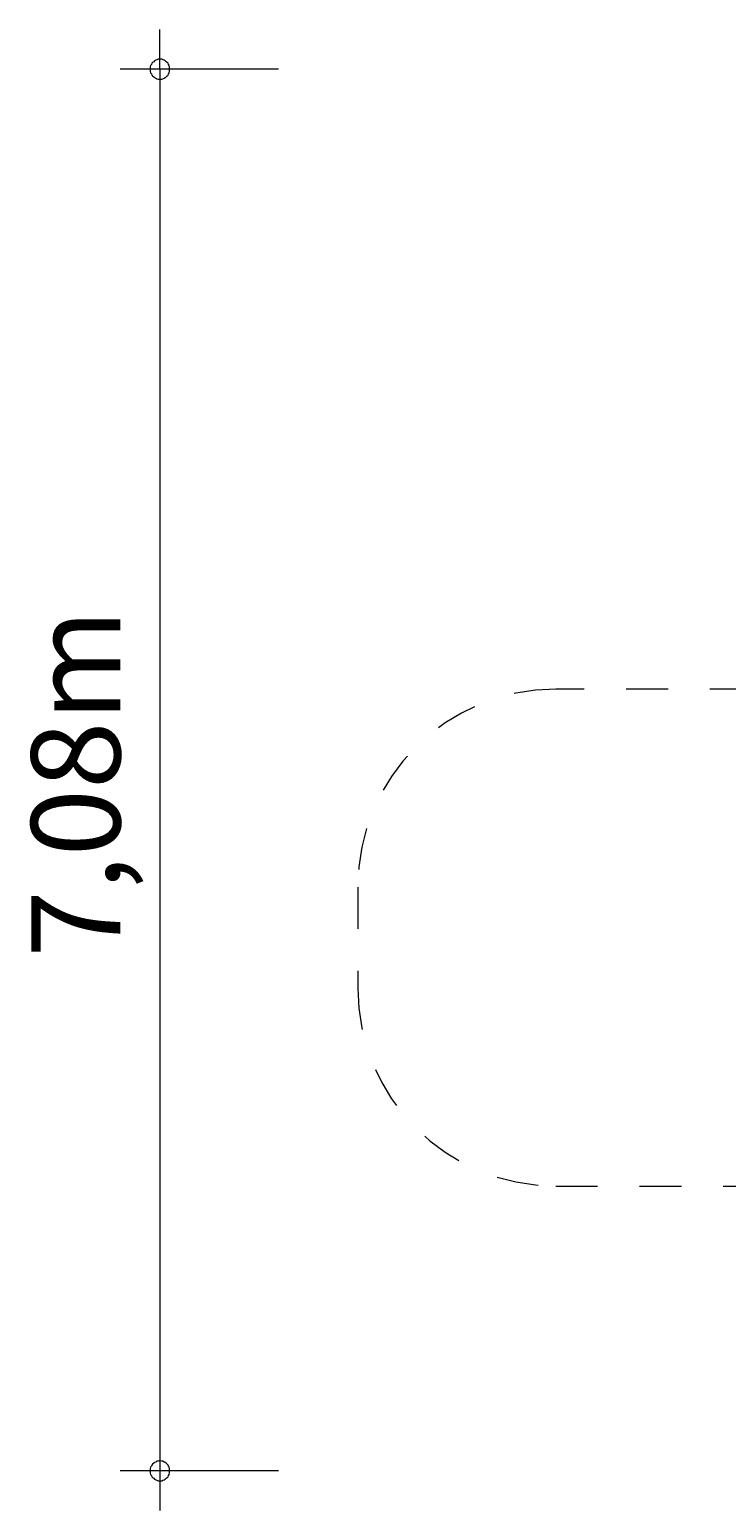
# Model space of a CAD drawing. Units: millimetres. Extents: x 111.2 to 163.6, y 71.3 to 134.4.
# Drawn here: x 111.2 to 128.8, y 71.3 to 108.7 of the extents above; entities that cross this region are included whole.
import ezdxf

# ---------------------------------------------------------------- set-up
doc = ezdxf.new("R2010")
doc.units = ezdxf.units.MM
doc.header["$MEASUREMENT"] = 0
for name, pattern in [('AI-Linetype-0', [2.116667, 1.058333, -1.058333]), ('AI-Linetype-1', [2.116667, 1.058333, -1.058333]), ('AI-Linetype-10', [2.116667, 1.058333, -1.058333]), ('AI-Linetype-11', [2.116667, 1.058333, -1.058333]), ('AI-Linetype-12', [2.116667, 1.058333, -1.058333]), ('AI-Linetype-13', [2.116667, 1.058333, -1.058333]), ('AI-Linetype-14', [2.116667, 1.058333, -1.058333]), ('AI-Linetype-15', [2.116667, 1.058333, -1.058333]), ('AI-Linetype-16', [2.116667, 1.058333, -1.058333]), ('AI-Linetype-17', [2.116667, 1.058333, -1.058333]), ('AI-Linetype-18', [2.116667, 1.058333, -1.058333]), ('AI-Linetype-19', [2.116667, 1.058333, -1.058333]), ('AI-Linetype-2', [2.116667, 1.058333, -1.058333]), ('AI-Linetype-3', [2.116667, 1.058333, -1.058333]), ('AI-Linetype-4', [2.116667, 1.058333, -1.058333]), ('AI-Linetype-5', [2.116667, 1.058333, -1.058333]), ('AI-Linetype-6', [2.116667, 1.058333, -1.058333]), ('AI-Linetype-7', [2.116667, 1.058333, -1.058333]), ('AI-Linetype-8', [2.116667, 1.058333, -1.058333]), ('AI-Linetype-9', [2.116667, 1.058333, -1.058333])]:
    doc.linetypes.add(name, pattern=pattern)
doc.layers.add('Ebene 1', color=7, linetype='Continuous', lineweight=0)

# ---------------------------------------------------------------- blocks, each defined once
blk = doc.blocks.new('Block_0')
at = {"layer": 'Ebene 1', "color": 250, "linetype": 'AI-Linetype-2', "lineweight": 18}
blk.add_line((143.038, 107.731), (146.838, 107.731), dxfattribs=at)
at = {"layer": 'Ebene 1', "color": 250, "linetype": 'AI-Linetype-0', "lineweight": 18}
blk.add_line((135.538, 97.745), (135.538, 100.231), dxfattribs=at)
at = {"layer": 'Ebene 1', "color": 250, "linetype": 'AI-Linetype-17', "lineweight": 18}
blk.add_line((129.475, 92.074), (124.522, 92.074), dxfattribs=at)
at = {"layer": 'Ebene 1', "color": 250, "linetype": 'AI-Linetype-6', "lineweight": 18}
blk.add_line((161.77, 90.599), (161.77, 89.799), dxfattribs=at)
at = {"layer": 'Ebene 1', "color": 250, "linetype": 'AI-Linetype-15', "lineweight": 18}
blk.add_line((119.522, 87.074), (119.522, 84.524), dxfattribs=at)
at = {"layer": 'Ebene 1', "color": 250, "linetype": 'AI-Linetype-13', "lineweight": 18}
blk.add_line((124.522, 79.524), (129.475, 79.524), dxfattribs=at)
at = {"layer": 'Ebene 1', "color": 250, "linetype": 'AI-Linetype-10', "lineweight": 18}
blk.add_line((142.388, 72.329), (152.288, 72.329), dxfattribs=at)
at = {"layer": 'Ebene 1', "color": 250, "linetype": 'AI-Linetype-1', "lineweight": 18}
blk.add_open_spline([(143.038, 107.731), (138.895, 107.731), (135.538, 104.373), (135.538, 100.231)], degree=3, dxfattribs=at)
at = {"layer": 'Ebene 1', "color": 250, "linetype": 'AI-Linetype-3', "lineweight": 18}
blk.add_open_spline([(154.306, 100.923), (153.948, 104.78), (150.712, 107.731), (146.838, 107.731)], degree=3, dxfattribs=at)
at = {"layer": 'Ebene 1', "color": 250, "linetype": 'AI-Linetype-4', "lineweight": 18}
blk.add_open_spline([(159.941, 95.508), (159.225, 98.226), (157.05, 100.316), (154.306, 100.923)], degree=3, dxfattribs=at)
at = {"layer": 'Ebene 1', "color": 250, "linetype": 'AI-Linetype-19', "lineweight": 18}
blk.add_open_spline([(135.538, 97.745), (134.899, 96.783), (134.492, 95.686), (134.347, 94.54)], degree=3, dxfattribs=at)
at = {"layer": 'Ebene 1', "color": 250, "linetype": 'AI-Linetype-5', "lineweight": 18}
blk.add_open_spline([(161.77, 90.599), (161.77, 92.402), (161.121, 94.145), (159.941, 95.508)], degree=3, dxfattribs=at)
at = {"layer": 'Ebene 1', "color": 250, "linetype": 'AI-Linetype-18', "lineweight": 18}
blk.add_open_spline([(134.347, 94.54), (132.471, 94.359), (130.731, 93.479), (129.475, 92.074)], degree=3, dxfattribs=at)
at = {"layer": 'Ebene 1', "color": 250, "linetype": 'AI-Linetype-16', "lineweight": 18}
blk.add_open_spline([(124.522, 92.074), (121.761, 92.074), (119.522, 89.836), (119.522, 87.074)], degree=3, dxfattribs=at)
at = {"layer": 'Ebene 1', "color": 250, "linetype": 'AI-Linetype-7', "lineweight": 18}
blk.add_open_spline([(161.499, 87.799), (161.679, 88.451), (161.77, 89.123), (161.77, 89.799)], degree=3, dxfattribs=at)
at = {"layer": 'Ebene 1', "color": 250, "linetype": 'AI-Linetype-8', "lineweight": 18}
blk.add_open_spline([(161.702, 86.808), (161.657, 87.142), (161.589, 87.474), (161.499, 87.799)], degree=3, dxfattribs=at)
at = {"layer": 'Ebene 1', "color": 250, "linetype": 'AI-Linetype-9', "lineweight": 18}
blk.add_open_spline([(152.288, 72.329), (157.976, 72.329), (162.588, 76.941), (162.588, 82.629), (162.588, 84.069), (162.286, 85.492), (161.702, 86.808)], degree=3, knots=[0, 0, 0, 0, 1, 1, 1, 2, 2, 2, 2], dxfattribs=at)
at = {"layer": 'Ebene 1', "color": 250, "linetype": 'AI-Linetype-14', "lineweight": 18}
blk.add_open_spline([(119.522, 84.524), (119.522, 81.763), (121.761, 79.524), (124.522, 79.524)], degree=3, dxfattribs=at)
at = {"layer": 'Ebene 1', "color": 250, "linetype": 'AI-Linetype-12', "lineweight": 18}
blk.add_open_spline([(129.475, 79.524), (130.573, 78.297), (132.044, 77.465), (133.662, 77.157)], degree=3, dxfattribs=at)
at = {"layer": 'Ebene 1', "color": 250, "linetype": 'AI-Linetype-11', "lineweight": 18}
blk.add_open_spline([(133.662, 77.157), (135.545, 74.153), (138.842, 72.329), (142.388, 72.329)], degree=3, dxfattribs=at)

msp = doc.modelspace()

# ---------------------------------------------------------------- linework, layer by layer
at = {"layer": 'Ebene 1', "color": 250, "lineweight": 18}
for p, q in [((114.518, 107.731), (114.518, 108.731)), ((117.518, 107.731), (113.518, 107.731)), ((114.518, 107.731), (114.518, 71.331)), ((117.518, 72.331), (113.518, 72.331))]:
    msp.add_line(p, q, dxfattribs=at)
for points in [[(114.768, 107.731), (114.768, 107.761), (114.768, 107.791), (114.758, 107.821), (114.738, 107.851), (114.728, 107.881), (114.708, 107.901), (114.678, 107.921), (114.658, 107.941), (114.628, 107.961), (114.598, 107.971), (114.568, 107.981), (114.538, 107.981), (114.508, 107.981), (114.478, 107.981), (114.448, 107.971), (114.418, 107.961), (114.388, 107.941), (114.368, 107.921), (114.338, 107.901), (114.318, 107.881), (114.308, 107.851), (114.288, 107.821), (114.278, 107.791), (114.278, 107.761), (114.268, 107.731)], [(114.268, 107.731), (114.278, 107.701), (114.278, 107.671), (114.288, 107.641), (114.308, 107.611), (114.318, 107.581), (114.338, 107.561), (114.368, 107.541), (114.388, 107.521), (114.418, 107.501), (114.448, 107.491), (114.478, 107.481), (114.508, 107.481), (114.538, 107.481), (114.568, 107.481), (114.598, 107.491), (114.628, 107.501), (114.658, 107.521), (114.678, 107.541), (114.708, 107.561), (114.728, 107.581), (114.738, 107.611), (114.758, 107.641), (114.768, 107.671), (114.768, 107.701), (114.768, 107.731)], [(114.768, 72.331), (114.768, 72.361), (114.768, 72.391), (114.758, 72.421), (114.738, 72.451), (114.728, 72.471), (114.708, 72.501), (114.678, 72.521), (114.658, 72.541), (114.628, 72.551), (114.598, 72.571), (114.568, 72.571), (114.538, 72.581), (114.508, 72.581), (114.478, 72.571), (114.448, 72.571), (114.418, 72.551), (114.388, 72.541), (114.368, 72.521), (114.338, 72.501), (114.318, 72.471), (114.308, 72.451), (114.288, 72.421), (114.278, 72.391), (114.278, 72.361), (114.268, 72.331)], [(114.268, 72.331), (114.278, 72.301), (114.278, 72.271), (114.288, 72.241), (114.308, 72.211), (114.318, 72.181), (114.338, 72.161), (114.368, 72.141), (114.388, 72.121), (114.418, 72.101), (114.448, 72.091), (114.478, 72.081), (114.508, 72.081), (114.538, 72.081), (114.568, 72.081), (114.598, 72.091), (114.628, 72.101), (114.658, 72.121), (114.678, 72.141), (114.708, 72.161), (114.728, 72.181), (114.738, 72.211), (114.758, 72.241), (114.768, 72.271), (114.768, 72.301), (114.768, 72.331)]]:
    msp.add_lwpolyline(points, dxfattribs=at)

# ---------------------------------------------------------------- block references
at = {"layer": 'Ebene 1'}
msp.add_blockref('Block_0', (0, 0), dxfattribs=at)

# ---------------------------------------------------------------- texts
at = {"layer": 'Ebene 1', "insert": (113.522, 85.291), "char_height": 0.2, "attachment_point": 7, "rotation": 90}
msp.add_mtext('\\C7;\\FVAGRounded Lt Normal|b0|i0|c1;\\H2.250000;\\W1.000000;7,08m', dxfattribs=at)

doc.saveas('drawing.dxf')
